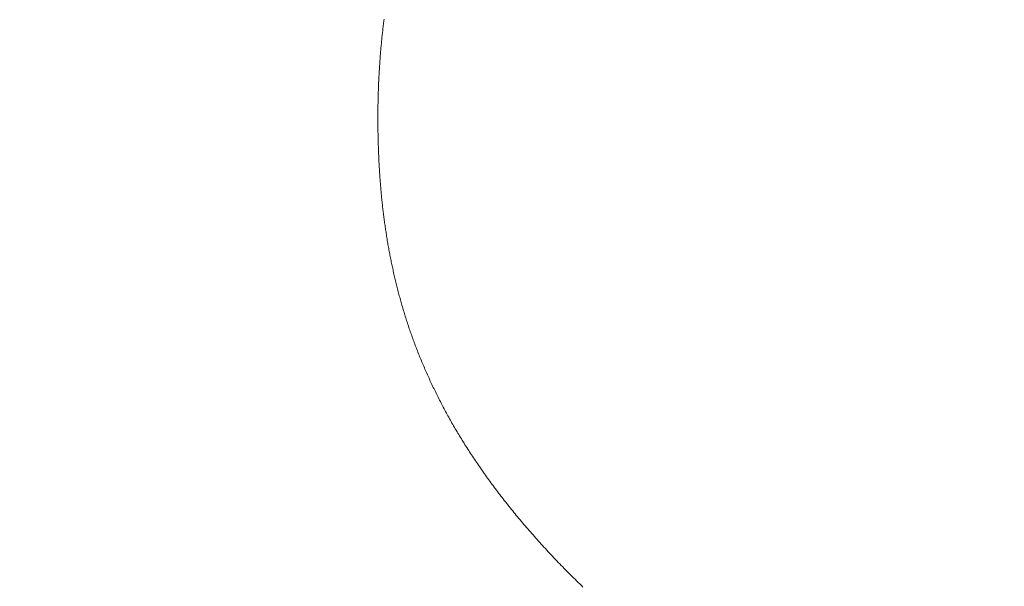
# Model space of a CAD drawing. Extents: x 0 to 54.1, y 8.2 to 82.9.
# Drawn here: x 7.1 to 7.1, y 19.6 to 19.6 of the extents above; entities that cross this region are included whole.
import ezdxf

# ---------------------------------------------------------------- set-up
doc = ezdxf.new("R2010")
doc.units = 0
doc.header["$MEASUREMENT"] = 0
doc.layers.get('0').update_dxf_attribs({"linetype": 'CONTINUOUS'})
doc.layers.add('Notes', color=4, linetype='CONTINUOUS', lineweight=25)
doc.layers.add('Object', color=7, linetype='CONTINUOUS', lineweight=30)
doc.styles.get("Standard").update_dxf_attribs({"font": 'ARIAL.TTF'})
doc.dimstyles.new('Nabco Dimension Arch Style - Autocad', dxfattribs={"dimscale": 2, "dimtxt": 0.375, "dimasz": 0.37, "dimexe": 0.06, "dimexo": 0.06, "dimgap": 0.06, "dimtad": 0, "dimdec": 5, "dimzin": 4, "dimdsep": 46, "dimlunit": 5, "dimtxsty": 'Standard', "dimcen": 0, "dimclrd": 256, "dimclre": 256, "dimclrt": 256, "dimadec": 1, "dimazin": 1, "dimtm": 1e-09, "dimtfac": 1, "dimtdec": 5, "dimtofl": 0, "dimtmove": 0, "dimatfit": 3, "dimfxl": 0, "dimfrac": 2, "dimtolj": 1, "dimtzin": 4, "dimlwd": -1, "dimlwe": -1, "dimarcsym": 0})

# ---------------------------------------------------------------- blocks, each defined once
blk = doc.blocks.new('GLSTOP')
at = {"lineweight": 0}
for p, q in [((-0.381325, 0.16057), (-0.38132, 0.16053)), ((-0.381325, 0.16057), (-0.38132, 0.16053)), ((-0.38132, 0.16053), (-0.381315, 0.16049)), ((-0.38132, 0.16053), (-0.381315, 0.16049)), ((-0.381315, 0.16049), (-0.38131, 0.16045)), ((-0.381315, 0.16049), (-0.38131, 0.16045)), ((-0.38131, 0.16045), (-0.381306, 0.160411)), ((-0.38131, 0.16045), (-0.381306, 0.160411)), ((-0.381306, 0.160411), (-0.381301, 0.160371)), ((-0.381306, 0.160411), (-0.381301, 0.160371)), ((-0.381301, 0.160371), (-0.381296, 0.160331)), ((-0.381301, 0.160371), (-0.381296, 0.160331)), ((-0.381296, 0.160331), (-0.381291, 0.160291)), ((-0.381296, 0.160331), (-0.381291, 0.160291)), ((-0.381291, 0.160291), (-0.381287, 0.160251)), ((-0.381291, 0.160291), (-0.381287, 0.160251)), ((-0.381287, 0.160251), (-0.381282, 0.160211)), ((-0.381287, 0.160251), (-0.381282, 0.160211)), ((-0.381282, 0.160211), (-0.381278, 0.160172)), ((-0.381282, 0.160211), (-0.381278, 0.160172)), ((-0.381278, 0.160172), (-0.381274, 0.160132)), ((-0.381278, 0.160172), (-0.381274, 0.160132)), ((-0.381274, 0.160132), (-0.381269, 0.160092)), ((-0.381274, 0.160132), (-0.381269, 0.160092)), ((-0.381269, 0.160092), (-0.381265, 0.160052)), ((-0.381269, 0.160092), (-0.381265, 0.160052)), ((-0.381265, 0.160052), (-0.381261, 0.160012)), ((-0.381265, 0.160052), (-0.381261, 0.160012)), ((-0.381261, 0.160012), (-0.381257, 0.159972)), ((-0.381261, 0.160012), (-0.381257, 0.159972)), ((-0.381257, 0.159972), (-0.381253, 0.159933)), ((-0.381257, 0.159972), (-0.381253, 0.159933)), ((-0.381253, 0.159933), (-0.381249, 0.159893)), ((-0.381253, 0.159933), (-0.381249, 0.159893)), ((-0.381249, 0.159893), (-0.381245, 0.159853)), ((-0.381249, 0.159893), (-0.381245, 0.159853)), ((-0.381245, 0.159853), (-0.381241, 0.159813)), ((-0.381245, 0.159853), (-0.381241, 0.159813)), ((-0.381241, 0.159813), (-0.381238, 0.159773)), ((-0.381241, 0.159813), (-0.381238, 0.159773)), ((-0.381238, 0.159773), (-0.381234, 0.159733)), ((-0.381238, 0.159773), (-0.381234, 0.159733)), ((-0.381234, 0.159733), (-0.38123, 0.159694)), ((-0.381234, 0.159733), (-0.38123, 0.159694)), ((-0.38123, 0.159694), (-0.381227, 0.159654)), ((-0.38123, 0.159694), (-0.381227, 0.159654)), ((-0.381227, 0.159654), (-0.381223, 0.159614)), ((-0.381227, 0.159654), (-0.381223, 0.159614)), ((-0.381223, 0.159614), (-0.38122, 0.159574)), ((-0.381223, 0.159614), (-0.38122, 0.159574)), ((-0.38122, 0.159574), (-0.381217, 0.159534)), ((-0.38122, 0.159574), (-0.381217, 0.159534)), ((-0.381217, 0.159534), (-0.381213, 0.159495)), ((-0.381217, 0.159534), (-0.381213, 0.159495)), ((-0.381213, 0.159495), (-0.38121, 0.159455)), ((-0.381213, 0.159495), (-0.38121, 0.159455)), ((-0.38121, 0.159455), (-0.381207, 0.159415)), ((-0.38121, 0.159455), (-0.381207, 0.159415)), ((-0.381207, 0.159415), (-0.381204, 0.159375)), ((-0.381207, 0.159415), (-0.381204, 0.159375)), ((-0.381204, 0.159375), (-0.381201, 0.159335)), ((-0.381204, 0.159375), (-0.381201, 0.159335)), ((-0.381201, 0.159335), (-0.381198, 0.159296)), ((-0.381201, 0.159335), (-0.381198, 0.159296)), ((-0.381198, 0.159296), (-0.381195, 0.159256)), ((-0.381198, 0.159296), (-0.381195, 0.159256)), ((-0.381195, 0.159256), (-0.381193, 0.159216)), ((-0.381195, 0.159256), (-0.381193, 0.159216)), ((-0.381193, 0.159216), (-0.38119, 0.159176)), ((-0.381193, 0.159216), (-0.38119, 0.159176)), ((-0.38119, 0.159176), (-0.381187, 0.159136)), ((-0.38119, 0.159176), (-0.381187, 0.159136)), ((-0.381187, 0.159136), (-0.381185, 0.159097)), ((-0.381187, 0.159136), (-0.381185, 0.159097)), ((-0.381185, 0.159097), (-0.381182, 0.159057)), ((-0.381185, 0.159097), (-0.381182, 0.159057)), ((-0.381182, 0.159057), (-0.38118, 0.159017)), ((-0.381182, 0.159057), (-0.38118, 0.159017)), ((-0.38118, 0.159017), (-0.381177, 0.158977)), ((-0.38118, 0.159017), (-0.381177, 0.158977)), ((-0.381177, 0.158977), (-0.381175, 0.158937)), ((-0.381177, 0.158977), (-0.381175, 0.158937)), ((-0.381175, 0.158937), (-0.381173, 0.158898)), ((-0.381175, 0.158937), (-0.381173, 0.158898)), ((-0.381173, 0.158898), (-0.38117, 0.158858)), ((-0.381173, 0.158898), (-0.38117, 0.158858)), ((-0.38117, 0.158858), (-0.381168, 0.158818)), ((-0.38117, 0.158858), (-0.381168, 0.158818)), ((-0.381168, 0.158818), (-0.381166, 0.158778)), ((-0.381168, 0.158818), (-0.381166, 0.158778)), ((-0.381166, 0.158778), (-0.381164, 0.158738)), ((-0.381166, 0.158778), (-0.381164, 0.158738)), ((-0.381164, 0.158738), (-0.381162, 0.158699)), ((-0.381164, 0.158738), (-0.381162, 0.158699)), ((-0.381162, 0.158699), (-0.38116, 0.158659)), ((-0.381162, 0.158699), (-0.38116, 0.158659)), ((-0.38116, 0.158659), (-0.381159, 0.158619)), ((-0.38116, 0.158659), (-0.381159, 0.158619)), ((-0.381159, 0.158619), (-0.381157, 0.158579)), ((-0.381159, 0.158619), (-0.381157, 0.158579)), ((-0.381157, 0.158579), (-0.381155, 0.158539)), ((-0.381157, 0.158579), (-0.381155, 0.158539)), ((-0.381155, 0.158539), (-0.381154, 0.158499)), ((-0.381155, 0.158539), (-0.381154, 0.158499)), ((-0.381154, 0.158499), (-0.381152, 0.15846)), ((-0.381154, 0.158499), (-0.381152, 0.15846)), ((-0.381152, 0.15846), (-0.381151, 0.15842)), ((-0.381152, 0.15846), (-0.381151, 0.15842)), ((-0.381151, 0.15842), (-0.381149, 0.15838)), ((-0.381151, 0.15842), (-0.381149, 0.15838)), ((-0.381149, 0.15838), (-0.381148, 0.15834)), ((-0.381149, 0.15838), (-0.381148, 0.15834)), ((-0.381148, 0.15834), (-0.381147, 0.1583)), ((-0.381148, 0.15834), (-0.381147, 0.1583)), ((-0.381147, 0.1583), (-0.381145, 0.15826)), ((-0.381147, 0.1583), (-0.381145, 0.15826)), ((-0.381145, 0.15826), (-0.381144, 0.158221)), ((-0.381145, 0.15826), (-0.381144, 0.158221)), ((-0.381144, 0.158221), (-0.381143, 0.158181)), ((-0.381144, 0.158221), (-0.381143, 0.158181)), ((-0.381143, 0.158181), (-0.381142, 0.158141)), ((-0.381143, 0.158181), (-0.381142, 0.158141)), ((-0.381142, 0.158141), (-0.381141, 0.158101)), ((-0.381142, 0.158141), (-0.381141, 0.158101)), ((-0.381141, 0.158101), (-0.38114, 0.158061)), ((-0.381141, 0.158101), (-0.38114, 0.158061)), ((-0.38114, 0.158061), (-0.381139, 0.158021)), ((-0.38114, 0.158061), (-0.381139, 0.158021)), ((-0.381139, 0.158021), (-0.381139, 0.157981)), ((-0.381139, 0.158021), (-0.381139, 0.157981)), ((-0.381139, 0.157981), (-0.381138, 0.157941)), ((-0.381139, 0.157981), (-0.381138, 0.157941)), ((-0.381138, 0.157941), (-0.381137, 0.157902)), ((-0.381138, 0.157941), (-0.381137, 0.157902)), ((-0.381137, 0.157902), (-0.381137, 0.157862)), ((-0.381137, 0.157902), (-0.381137, 0.157862)), ((-0.381137, 0.157862), (-0.381136, 0.157822)), ((-0.381137, 0.157862), (-0.381136, 0.157822)), ((-0.381136, 0.157822), (-0.381136, 0.157782)), ((-0.381136, 0.157822), (-0.381136, 0.157782)), ((-0.381136, 0.157782), (-0.381135, 0.157742)), ((-0.381136, 0.157782), (-0.381135, 0.157742)), ((-0.381135, 0.157742), (-0.381135, 0.157702)), ((-0.381135, 0.157742), (-0.381135, 0.157702)), ((-0.381135, 0.157702), (-0.381135, 0.157662)), ((-0.381135, 0.157702), (-0.381135, 0.157662)), ((-0.381135, 0.157662), (-0.381135, 0.157622)), ((-0.381135, 0.157662), (-0.381135, 0.157622)), ((-0.381135, 0.157622), (-0.381135, 0.157582)), ((-0.381135, 0.157622), (-0.381135, 0.157582)), ((-0.381135, 0.157582), (-0.381134, 0.157542)), ((-0.381135, 0.157582), (-0.381134, 0.157542)), ((-0.381134, 0.157462), (-0.381135, 0.157422)), ((-0.381134, 0.157462), (-0.381135, 0.157422)), ((-0.381135, 0.157422), (-0.381135, 0.157382)), ((-0.381135, 0.157422), (-0.381135, 0.157382)), ((-0.381134, 0.157542), (-0.381134, 0.157502)), ((-0.381134, 0.157542), (-0.381134, 0.157502)), ((-0.381134, 0.157502), (-0.381134, 0.157462)), ((-0.381134, 0.157502), (-0.381134, 0.157462)), ((-0.381137, 0.157143), (-0.381138, 0.157102)), ((-0.381137, 0.157143), (-0.381138, 0.157102)), ((-0.381136, 0.157223), (-0.381137, 0.157183)), ((-0.381136, 0.157223), (-0.381137, 0.157183)), ((-0.381137, 0.157183), (-0.381137, 0.157143)), ((-0.381137, 0.157183), (-0.381137, 0.157143)), ((-0.381135, 0.157303), (-0.381136, 0.157263)), ((-0.381135, 0.157303), (-0.381136, 0.157263)), ((-0.381136, 0.157263), (-0.381136, 0.157223)), ((-0.381136, 0.157263), (-0.381136, 0.157223)), ((-0.381135, 0.157382), (-0.381135, 0.157343)), ((-0.381135, 0.157382), (-0.381135, 0.157343)), ((-0.381135, 0.157343), (-0.381135, 0.157303)), ((-0.381135, 0.157343), (-0.381135, 0.157303)), ((-0.381144, 0.156822), (-0.381145, 0.156782)), ((-0.381144, 0.156822), (-0.381145, 0.156782)), ((-0.381143, 0.156862), (-0.381144, 0.156822)), ((-0.381143, 0.156862), (-0.381144, 0.156822)), ((-0.381142, 0.156902), (-0.381143, 0.156862)), ((-0.381142, 0.156902), (-0.381143, 0.156862)), ((-0.381141, 0.156942), (-0.381142, 0.156902)), ((-0.381141, 0.156942), (-0.381142, 0.156902)), ((-0.38114, 0.156982), (-0.381141, 0.156942)), ((-0.38114, 0.156982), (-0.381141, 0.156942)), ((-0.381139, 0.157022), (-0.38114, 0.156982)), ((-0.381139, 0.157022), (-0.38114, 0.156982)), ((-0.381138, 0.157102), (-0.381139, 0.157062)), ((-0.381138, 0.157102), (-0.381139, 0.157062)), ((-0.381139, 0.157062), (-0.381139, 0.157022)), ((-0.381139, 0.157062), (-0.381139, 0.157022)), ((-0.381153, 0.156541), (-0.381155, 0.156501)), ((-0.381153, 0.156541), (-0.381155, 0.156501)), ((-0.381152, 0.156581), (-0.381153, 0.156541)), ((-0.381152, 0.156581), (-0.381153, 0.156541)), ((-0.38115, 0.156622), (-0.381152, 0.156581)), ((-0.38115, 0.156622), (-0.381152, 0.156581)), ((-0.381149, 0.156662), (-0.38115, 0.156622)), ((-0.381149, 0.156662), (-0.38115, 0.156622)), ((-0.381147, 0.156702), (-0.381149, 0.156662)), ((-0.381147, 0.156702), (-0.381149, 0.156662)), ((-0.381146, 0.156742), (-0.381147, 0.156702)), ((-0.381146, 0.156742), (-0.381147, 0.156702)), ((-0.381145, 0.156782), (-0.381146, 0.156742)), ((-0.381145, 0.156782), (-0.381146, 0.156742)), ((-0.381167, 0.15622), (-0.381169, 0.156179)), ((-0.381167, 0.15622), (-0.381169, 0.156179)), ((-0.381165, 0.15626), (-0.381167, 0.15622)), ((-0.381165, 0.15626), (-0.381167, 0.15622)), ((-0.381163, 0.1563), (-0.381165, 0.15626)), ((-0.381163, 0.1563), (-0.381165, 0.15626)), ((-0.381161, 0.15634), (-0.381163, 0.1563)), ((-0.381161, 0.15634), (-0.381163, 0.1563)), ((-0.38116, 0.156381), (-0.381161, 0.15634)), ((-0.38116, 0.156381), (-0.381161, 0.15634)), ((-0.381158, 0.156421), (-0.38116, 0.156381)), ((-0.381158, 0.156421), (-0.38116, 0.156381)), ((-0.381156, 0.156461), (-0.381158, 0.156421)), ((-0.381156, 0.156461), (-0.381158, 0.156421)), ((-0.381155, 0.156501), (-0.381156, 0.156461)), ((-0.381155, 0.156501), (-0.381156, 0.156461)), ((-0.381185, 0.155897), (-0.381188, 0.155857)), ((-0.381185, 0.155897), (-0.381188, 0.155857)), ((-0.381183, 0.155938), (-0.381185, 0.155897)), ((-0.381183, 0.155938), (-0.381185, 0.155897)), ((-0.38118, 0.155978), (-0.381183, 0.155938)), ((-0.38118, 0.155978), (-0.381183, 0.155938)), ((-0.381178, 0.156018), (-0.38118, 0.155978)), ((-0.381178, 0.156018), (-0.38118, 0.155978)), ((-0.381176, 0.156059), (-0.381178, 0.156018)), ((-0.381176, 0.156059), (-0.381178, 0.156018)), ((-0.381173, 0.156099), (-0.381176, 0.156059)), ((-0.381173, 0.156099), (-0.381176, 0.156059)), ((-0.381171, 0.156139), (-0.381173, 0.156099)), ((-0.381171, 0.156139), (-0.381173, 0.156099)), ((-0.381169, 0.156179), (-0.381171, 0.156139)), ((-0.381169, 0.156179), (-0.381171, 0.156139)), ((-0.381205, 0.155615), (-0.381208, 0.155574)), ((-0.381205, 0.155615), (-0.381208, 0.155574)), ((-0.381202, 0.155655), (-0.381205, 0.155615)), ((-0.381202, 0.155655), (-0.381205, 0.155615)), ((-0.381199, 0.155695), (-0.381202, 0.155655)), ((-0.381199, 0.155695), (-0.381202, 0.155655)), ((-0.381196, 0.155736), (-0.381199, 0.155695)), ((-0.381196, 0.155736), (-0.381199, 0.155695)), ((-0.381193, 0.155776), (-0.381196, 0.155736)), ((-0.381193, 0.155776), (-0.381196, 0.155736)), ((-0.381191, 0.155817), (-0.381193, 0.155776)), ((-0.381191, 0.155817), (-0.381193, 0.155776)), ((-0.381188, 0.155857), (-0.381191, 0.155817)), ((-0.381188, 0.155857), (-0.381191, 0.155817)), ((-0.381228, 0.155331), (-0.381232, 0.155291)), ((-0.381228, 0.155331), (-0.381232, 0.155291)), ((-0.381225, 0.155372), (-0.381228, 0.155331)), ((-0.381225, 0.155372), (-0.381228, 0.155331)), ((-0.381221, 0.155412), (-0.381225, 0.155372)), ((-0.381221, 0.155412), (-0.381225, 0.155372)), ((-0.381218, 0.155453), (-0.381221, 0.155412)), ((-0.381218, 0.155453), (-0.381221, 0.155412)), ((-0.381214, 0.155493), (-0.381218, 0.155453)), ((-0.381214, 0.155493), (-0.381218, 0.155453)), ((-0.381211, 0.155534), (-0.381214, 0.155493)), ((-0.381211, 0.155534), (-0.381214, 0.155493)), ((-0.381208, 0.155574), (-0.381211, 0.155534)), ((-0.381208, 0.155574), (-0.381211, 0.155534)), ((-0.381259, 0.155007), (-0.381263, 0.154966)), ((-0.381259, 0.155007), (-0.381263, 0.154966)), ((-0.381255, 0.155047), (-0.381259, 0.155007)), ((-0.381255, 0.155047), (-0.381259, 0.155007)), ((-0.381251, 0.155088), (-0.381255, 0.155047)), ((-0.381251, 0.155088), (-0.381255, 0.155047)), ((-0.381247, 0.155129), (-0.381251, 0.155088)), ((-0.381247, 0.155129), (-0.381251, 0.155088)), ((-0.381243, 0.155169), (-0.381247, 0.155129)), ((-0.381243, 0.155169), (-0.381247, 0.155129)), ((-0.381239, 0.15521), (-0.381243, 0.155169)), ((-0.381239, 0.15521), (-0.381243, 0.155169)), ((-0.381235, 0.15525), (-0.381239, 0.15521)), ((-0.381235, 0.15525), (-0.381239, 0.15521)), ((-0.381232, 0.155291), (-0.381235, 0.15525)), ((-0.381232, 0.155291), (-0.381235, 0.15525)), ((-0.381291, 0.154722), (-0.381295, 0.154681)), ((-0.381291, 0.154722), (-0.381295, 0.154681)), ((-0.381286, 0.154763), (-0.381291, 0.154722)), ((-0.381286, 0.154763), (-0.381291, 0.154722)), ((-0.381281, 0.154804), (-0.381286, 0.154763)), ((-0.381281, 0.154804), (-0.381286, 0.154763)), ((-0.381277, 0.154844), (-0.381281, 0.154804)), ((-0.381277, 0.154844), (-0.381281, 0.154804)), ((-0.381272, 0.154885), (-0.381277, 0.154844)), ((-0.381272, 0.154885), (-0.381277, 0.154844)), ((-0.381268, 0.154926), (-0.381272, 0.154885)), ((-0.381268, 0.154926), (-0.381272, 0.154885)), ((-0.381263, 0.154966), (-0.381268, 0.154926)), ((-0.381263, 0.154966), (-0.381268, 0.154926)), ((-0.381332, 0.154396), (-0.381337, 0.154355)), ((-0.381332, 0.154396), (-0.381337, 0.154355)), ((-0.381326, 0.154437), (-0.381332, 0.154396)), ((-0.381326, 0.154437), (-0.381332, 0.154396)), ((-0.381321, 0.154478), (-0.381326, 0.154437)), ((-0.381321, 0.154478), (-0.381326, 0.154437)), ((-0.381316, 0.154518), (-0.381321, 0.154478)), ((-0.381316, 0.154518), (-0.381321, 0.154478)), ((-0.38131, 0.154559), (-0.381316, 0.154518)), ((-0.38131, 0.154559), (-0.381316, 0.154518)), ((-0.381305, 0.1546), (-0.38131, 0.154559)), ((-0.381305, 0.1546), (-0.38131, 0.154559)), ((-0.3813, 0.154641), (-0.381305, 0.1546)), ((-0.3813, 0.154641), (-0.381305, 0.1546)), ((-0.381295, 0.154681), (-0.3813, 0.154641)), ((-0.381295, 0.154681), (-0.3813, 0.154641)), ((-0.381372, 0.15411), (-0.381378, 0.154069)), ((-0.381372, 0.15411), (-0.381378, 0.154069)), ((-0.381366, 0.154151), (-0.381372, 0.15411)), ((-0.381366, 0.154151), (-0.381372, 0.15411)), ((-0.38136, 0.154191), (-0.381366, 0.154151)), ((-0.38136, 0.154191), (-0.381366, 0.154151)), ((-0.381354, 0.154232), (-0.38136, 0.154191)), ((-0.381354, 0.154232), (-0.38136, 0.154191)), ((-0.381348, 0.154273), (-0.381354, 0.154232)), ((-0.381348, 0.154273), (-0.381354, 0.154232)), ((-0.381343, 0.154314), (-0.381348, 0.154273)), ((-0.381343, 0.154314), (-0.381348, 0.154273)), ((-0.381337, 0.154355), (-0.381343, 0.154314)), ((-0.381337, 0.154355), (-0.381343, 0.154314)), ((-0.381417, 0.153823), (-0.381424, 0.153781)), ((-0.381417, 0.153823), (-0.381424, 0.153781)), ((-0.38141, 0.153864), (-0.381417, 0.153823)), ((-0.38141, 0.153864), (-0.381417, 0.153823)), ((-0.381404, 0.153905), (-0.38141, 0.153864)), ((-0.381404, 0.153905), (-0.38141, 0.153864)), ((-0.381397, 0.153946), (-0.381404, 0.153905)), ((-0.381397, 0.153946), (-0.381404, 0.153905)), ((-0.381391, 0.153987), (-0.381397, 0.153946)), ((-0.381391, 0.153987), (-0.381397, 0.153946)), ((-0.381385, 0.154028), (-0.381391, 0.153987)), ((-0.381385, 0.154028), (-0.381391, 0.153987)), ((-0.381378, 0.154069), (-0.381385, 0.154028)), ((-0.381378, 0.154069), (-0.381385, 0.154028)), ((-0.381474, 0.153493), (-0.381482, 0.153452)), ((-0.381474, 0.153493), (-0.381482, 0.153452)), ((-0.381467, 0.153535), (-0.381474, 0.153493)), ((-0.381467, 0.153535), (-0.381474, 0.153493)), ((-0.381459, 0.153576), (-0.381467, 0.153535)), ((-0.381459, 0.153576), (-0.381467, 0.153535)), ((-0.381452, 0.153617), (-0.381459, 0.153576)), ((-0.381452, 0.153617), (-0.381459, 0.153576)), ((-0.381445, 0.153658), (-0.381452, 0.153617)), ((-0.381445, 0.153658), (-0.381452, 0.153617)), ((-0.381438, 0.153699), (-0.381445, 0.153658)), ((-0.381438, 0.153699), (-0.381445, 0.153658)), ((-0.381431, 0.15374), (-0.381438, 0.153699)), ((-0.381431, 0.15374), (-0.381438, 0.153699)), ((-0.381424, 0.153781), (-0.381431, 0.15374)), ((-0.381424, 0.153781), (-0.381431, 0.15374)), ((-0.38153, 0.153204), (-0.381538, 0.153163)), ((-0.38153, 0.153204), (-0.381538, 0.153163)), ((-0.381521, 0.153246), (-0.38153, 0.153204)), ((-0.381521, 0.153246), (-0.38153, 0.153204)), ((-0.381513, 0.153287), (-0.381521, 0.153246)), ((-0.381513, 0.153287), (-0.381521, 0.153246)), ((-0.381505, 0.153328), (-0.381513, 0.153287)), ((-0.381505, 0.153328), (-0.381513, 0.153287)), ((-0.381497, 0.15337), (-0.381505, 0.153328)), ((-0.381497, 0.15337), (-0.381505, 0.153328)), ((-0.38149, 0.153411), (-0.381497, 0.15337)), ((-0.38149, 0.153411), (-0.381497, 0.15337)), ((-0.381482, 0.153452), (-0.38149, 0.153411)), ((-0.381482, 0.153452), (-0.38149, 0.153411)), ((-0.38159, 0.152915), (-0.381599, 0.152873)), ((-0.38159, 0.152915), (-0.381599, 0.152873)), ((-0.381581, 0.152956), (-0.38159, 0.152915)), ((-0.381581, 0.152956), (-0.38159, 0.152915)), ((-0.381572, 0.152998), (-0.381581, 0.152956)), ((-0.381572, 0.152998), (-0.381581, 0.152956)), ((-0.381564, 0.153039), (-0.381572, 0.152998)), ((-0.381564, 0.153039), (-0.381572, 0.152998)), ((-0.381555, 0.15308), (-0.381564, 0.153039)), ((-0.381555, 0.15308), (-0.381564, 0.153039)), ((-0.381546, 0.153122), (-0.381555, 0.15308)), ((-0.381546, 0.153122), (-0.381555, 0.15308)), ((-0.381538, 0.153163), (-0.381546, 0.153122)), ((-0.381538, 0.153163), (-0.381546, 0.153122)), ((-0.381666, 0.152582), (-0.381675, 0.152541)), ((-0.381666, 0.152582), (-0.381675, 0.152541)), ((-0.381656, 0.152624), (-0.381666, 0.152582)), ((-0.381656, 0.152624), (-0.381666, 0.152582)), ((-0.381646, 0.152665), (-0.381656, 0.152624)), ((-0.381646, 0.152665), (-0.381656, 0.152624)), ((-0.381636, 0.152707), (-0.381646, 0.152665)), ((-0.381636, 0.152707), (-0.381646, 0.152665)), ((-0.381627, 0.152749), (-0.381636, 0.152707)), ((-0.381627, 0.152749), (-0.381636, 0.152707)), ((-0.381618, 0.15279), (-0.381627, 0.152749)), ((-0.381618, 0.15279), (-0.381627, 0.152749)), ((-0.381608, 0.152832), (-0.381618, 0.15279)), ((-0.381608, 0.152832), (-0.381618, 0.15279)), ((-0.381599, 0.152873), (-0.381608, 0.152832)), ((-0.381599, 0.152873), (-0.381608, 0.152832)), ((-0.381738, 0.15229), (-0.381748, 0.152249)), ((-0.381738, 0.15229), (-0.381748, 0.152249)), ((-0.381727, 0.152332), (-0.381738, 0.15229)), ((-0.381727, 0.152332), (-0.381738, 0.15229)), ((-0.381716, 0.152374), (-0.381727, 0.152332)), ((-0.381716, 0.152374), (-0.381727, 0.152332)), ((-0.381706, 0.152416), (-0.381716, 0.152374)), ((-0.381706, 0.152416), (-0.381716, 0.152374)), ((-0.381696, 0.152457), (-0.381706, 0.152416)), ((-0.381696, 0.152457), (-0.381706, 0.152416)), ((-0.381686, 0.152499), (-0.381696, 0.152457)), ((-0.381686, 0.152499), (-0.381696, 0.152457)), ((-0.381675, 0.152541), (-0.381686, 0.152499)), ((-0.381675, 0.152541), (-0.381686, 0.152499)), ((-0.381815, 0.151998), (-0.381827, 0.151956)), ((-0.381815, 0.151998), (-0.381827, 0.151956)), ((-0.381804, 0.152039), (-0.381815, 0.151998)), ((-0.381804, 0.152039), (-0.381815, 0.151998)), ((-0.381793, 0.152081), (-0.381804, 0.152039)), ((-0.381793, 0.152081), (-0.381804, 0.152039)), ((-0.381781, 0.152123), (-0.381793, 0.152081)), ((-0.381781, 0.152123), (-0.381793, 0.152081)), ((-0.38177, 0.152165), (-0.381781, 0.152123)), ((-0.38177, 0.152165), (-0.381781, 0.152123)), ((-0.381759, 0.152207), (-0.38177, 0.152165)), ((-0.381759, 0.152207), (-0.38177, 0.152165)), ((-0.381748, 0.152249), (-0.381759, 0.152207)), ((-0.381748, 0.152249), (-0.381759, 0.152207)), ((-0.381899, 0.151704), (-0.381912, 0.151662)), ((-0.381899, 0.151704), (-0.381912, 0.151662)), ((-0.381887, 0.151746), (-0.381899, 0.151704)), ((-0.381887, 0.151746), (-0.381899, 0.151704)), ((-0.381875, 0.151788), (-0.381887, 0.151746)), ((-0.381875, 0.151788), (-0.381887, 0.151746)), ((-0.381863, 0.15183), (-0.381875, 0.151788)), ((-0.381863, 0.15183), (-0.381875, 0.151788)), ((-0.381851, 0.151872), (-0.381863, 0.15183)), ((-0.381851, 0.151872), (-0.381863, 0.15183)), ((-0.381839, 0.151914), (-0.381851, 0.151872)), ((-0.381839, 0.151914), (-0.381851, 0.151872)), ((-0.381827, 0.151956), (-0.381839, 0.151914)), ((-0.381827, 0.151956), (-0.381839, 0.151914)), ((-0.382003, 0.151367), (-0.382016, 0.151324)), ((-0.382003, 0.151367), (-0.382016, 0.151324)), ((-0.381989, 0.151409), (-0.382003, 0.151367)), ((-0.381989, 0.151409), (-0.382003, 0.151367)), ((-0.381976, 0.151451), (-0.381989, 0.151409)), ((-0.381976, 0.151451), (-0.381989, 0.151409)), ((-0.381963, 0.151493), (-0.381976, 0.151451)), ((-0.381963, 0.151493), (-0.381976, 0.151451)), ((-0.38195, 0.151535), (-0.381963, 0.151493)), ((-0.38195, 0.151535), (-0.381963, 0.151493)), ((-0.381937, 0.151577), (-0.38195, 0.151535)), ((-0.381937, 0.151577), (-0.38195, 0.151535)), ((-0.381924, 0.15162), (-0.381937, 0.151577)), ((-0.381924, 0.15162), (-0.381937, 0.151577)), ((-0.381912, 0.151662), (-0.381924, 0.15162)), ((-0.381912, 0.151662), (-0.381924, 0.15162)), ((-0.3821, 0.151071), (-0.382115, 0.151028)), ((-0.3821, 0.151071), (-0.382115, 0.151028)), ((-0.382086, 0.151113), (-0.3821, 0.151071)), ((-0.382086, 0.151113), (-0.3821, 0.151071)), ((-0.382072, 0.151155), (-0.382086, 0.151113)), ((-0.382072, 0.151155), (-0.382086, 0.151113)), ((-0.382058, 0.151198), (-0.382072, 0.151155)), ((-0.382058, 0.151198), (-0.382072, 0.151155)), ((-0.382044, 0.15124), (-0.382058, 0.151198)), ((-0.382044, 0.15124), (-0.382058, 0.151198)), ((-0.38203, 0.151282), (-0.382044, 0.15124)), ((-0.38203, 0.151282), (-0.382044, 0.15124)), ((-0.382016, 0.151324), (-0.38203, 0.151282)), ((-0.382016, 0.151324), (-0.38203, 0.151282)), ((-0.382205, 0.150773), (-0.38222, 0.150731)), ((-0.382205, 0.150773), (-0.38222, 0.150731)), ((-0.382189, 0.150816), (-0.382205, 0.150773)), ((-0.382189, 0.150816), (-0.382205, 0.150773)), ((-0.382174, 0.150858), (-0.382189, 0.150816)), ((-0.382174, 0.150858), (-0.382189, 0.150816)), ((-0.382159, 0.150901), (-0.382174, 0.150858)), ((-0.382159, 0.150901), (-0.382174, 0.150858)), ((-0.382144, 0.150943), (-0.382159, 0.150901)), ((-0.382144, 0.150943), (-0.382159, 0.150901)), ((-0.38213, 0.150986), (-0.382144, 0.150943)), ((-0.38213, 0.150986), (-0.382144, 0.150943)), ((-0.382115, 0.151028), (-0.38213, 0.150986)), ((-0.382115, 0.151028), (-0.38213, 0.150986)), ((-0.382316, 0.150475), (-0.382333, 0.150432)), ((-0.382316, 0.150475), (-0.382333, 0.150432)), ((-0.3823, 0.150518), (-0.382316, 0.150475)), ((-0.3823, 0.150518), (-0.382316, 0.150475)), ((-0.382284, 0.15056), (-0.3823, 0.150518)), ((-0.382284, 0.15056), (-0.3823, 0.150518)), ((-0.382268, 0.150603), (-0.382284, 0.15056)), ((-0.382268, 0.150603), (-0.382284, 0.15056)), ((-0.382252, 0.150646), (-0.382268, 0.150603)), ((-0.382252, 0.150646), (-0.382268, 0.150603)), ((-0.382236, 0.150688), (-0.382252, 0.150646)), ((-0.382236, 0.150688), (-0.382252, 0.150646)), ((-0.38222, 0.150731), (-0.382236, 0.150688)), ((-0.38222, 0.150731), (-0.382236, 0.150688)), ((-0.382435, 0.150176), (-0.382452, 0.150133)), ((-0.382435, 0.150176), (-0.382452, 0.150133)), ((-0.382417, 0.150218), (-0.382435, 0.150176)), ((-0.382417, 0.150218), (-0.382435, 0.150176)), ((-0.3824, 0.150261), (-0.382417, 0.150218)), ((-0.3824, 0.150261), (-0.382417, 0.150218)), ((-0.382383, 0.150304), (-0.3824, 0.150261)), ((-0.382383, 0.150304), (-0.3824, 0.150261)), ((-0.382366, 0.150347), (-0.382383, 0.150304)), ((-0.382366, 0.150347), (-0.382383, 0.150304)), ((-0.382349, 0.15039), (-0.382366, 0.150347)), ((-0.382349, 0.15039), (-0.382366, 0.150347)), ((-0.382333, 0.150432), (-0.382349, 0.15039)), ((-0.382333, 0.150432), (-0.382349, 0.15039)), ((-0.382561, 0.149875), (-0.382579, 0.149832)), ((-0.382561, 0.149875), (-0.382579, 0.149832)), ((-0.382542, 0.149918), (-0.382561, 0.149875)), ((-0.382542, 0.149918), (-0.382561, 0.149875)), ((-0.382524, 0.149961), (-0.382542, 0.149918)), ((-0.382524, 0.149961), (-0.382542, 0.149918)), ((-0.382506, 0.150004), (-0.382524, 0.149961)), ((-0.382506, 0.150004), (-0.382524, 0.149961)), ((-0.382488, 0.150047), (-0.382506, 0.150004)), ((-0.382488, 0.150047), (-0.382506, 0.150004)), ((-0.38247, 0.15009), (-0.382488, 0.150047)), ((-0.38247, 0.15009), (-0.382488, 0.150047)), ((-0.382452, 0.150133), (-0.38247, 0.15009)), ((-0.382452, 0.150133), (-0.38247, 0.15009)), ((-0.382694, 0.149573), (-0.382714, 0.14953)), ((-0.382694, 0.149573), (-0.382714, 0.14953)), ((-0.382675, 0.149616), (-0.382694, 0.149573)), ((-0.382675, 0.149616), (-0.382694, 0.149573)), ((-0.382655, 0.149659), (-0.382675, 0.149616)), ((-0.382655, 0.149659), (-0.382675, 0.149616)), ((-0.382636, 0.149703), (-0.382655, 0.149659)), ((-0.382636, 0.149703), (-0.382655, 0.149659)), ((-0.382617, 0.149746), (-0.382636, 0.149703)), ((-0.382617, 0.149746), (-0.382636, 0.149703)), ((-0.382598, 0.149789), (-0.382617, 0.149746)), ((-0.382598, 0.149789), (-0.382617, 0.149746)), ((-0.382579, 0.149832), (-0.382598, 0.149789)), ((-0.382579, 0.149832), (-0.382598, 0.149789)), ((-0.382836, 0.14927), (-0.382857, 0.149227)), ((-0.382836, 0.14927), (-0.382857, 0.149227)), ((-0.382815, 0.149313), (-0.382836, 0.14927)), ((-0.382815, 0.149313), (-0.382836, 0.14927)), ((-0.382795, 0.149357), (-0.382815, 0.149313)), ((-0.382795, 0.149357), (-0.382815, 0.149313)), ((-0.382774, 0.1494), (-0.382795, 0.149357)), ((-0.382774, 0.1494), (-0.382795, 0.149357)), ((-0.382754, 0.149443), (-0.382774, 0.1494)), ((-0.382754, 0.149443), (-0.382774, 0.1494)), ((-0.382734, 0.149487), (-0.382754, 0.149443)), ((-0.382734, 0.149487), (-0.382754, 0.149443)), ((-0.382714, 0.14953), (-0.382734, 0.149487)), ((-0.382714, 0.14953), (-0.382734, 0.149487)), ((-0.382985, 0.148966), (-0.383007, 0.148922)), ((-0.382985, 0.148966), (-0.383007, 0.148922)), ((-0.382964, 0.149009), (-0.382985, 0.148966)), ((-0.382964, 0.149009), (-0.382985, 0.148966)), ((-0.382942, 0.149053), (-0.382964, 0.149009)), ((-0.382942, 0.149053), (-0.382964, 0.149009)), ((-0.38292, 0.149096), (-0.382942, 0.149053)), ((-0.38292, 0.149096), (-0.382942, 0.149053)), ((-0.382899, 0.14914), (-0.38292, 0.149096)), ((-0.382899, 0.14914), (-0.38292, 0.149096)), ((-0.382878, 0.149183), (-0.382899, 0.14914)), ((-0.382878, 0.149183), (-0.382899, 0.14914)), ((-0.382857, 0.149227), (-0.382878, 0.149183)), ((-0.382857, 0.149227), (-0.382878, 0.149183)), ((-0.383143, 0.14866), (-0.383167, 0.148616)), ((-0.383143, 0.14866), (-0.383167, 0.148616)), ((-0.38312, 0.148704), (-0.383143, 0.14866)), ((-0.38312, 0.148704), (-0.383143, 0.14866)), ((-0.383097, 0.148748), (-0.38312, 0.148704)), ((-0.383097, 0.148748), (-0.38312, 0.148704)), ((-0.383075, 0.148791), (-0.383097, 0.148748)), ((-0.383075, 0.148791), (-0.383097, 0.148748)), ((-0.383052, 0.148835), (-0.383075, 0.148791)), ((-0.383052, 0.148835), (-0.383075, 0.148791)), ((-0.38303, 0.148878), (-0.383052, 0.148835)), ((-0.38303, 0.148878), (-0.383052, 0.148835)), ((-0.383007, 0.148922), (-0.38303, 0.148878)), ((-0.383007, 0.148922), (-0.38303, 0.148878)), ((-0.38331, 0.148353), (-0.383335, 0.148309)), ((-0.38331, 0.148353), (-0.383335, 0.148309)), ((-0.383286, 0.148397), (-0.38331, 0.148353)), ((-0.383286, 0.148397), (-0.38331, 0.148353)), ((-0.383262, 0.148441), (-0.383286, 0.148397)), ((-0.383262, 0.148441), (-0.383286, 0.148397)), ((-0.383238, 0.148485), (-0.383262, 0.148441)), ((-0.383238, 0.148485), (-0.383262, 0.148441)), ((-0.383214, 0.148529), (-0.383238, 0.148485)), ((-0.383214, 0.148529), (-0.383238, 0.148485)), ((-0.38319, 0.148573), (-0.383214, 0.148529)), ((-0.38319, 0.148573), (-0.383214, 0.148529)), ((-0.383167, 0.148616), (-0.38319, 0.148573)), ((-0.383167, 0.148616), (-0.38319, 0.148573)), ((-0.383485, 0.148045), (-0.383511, 0.148001)), ((-0.383485, 0.148045), (-0.383511, 0.148001)), ((-0.38346, 0.148089), (-0.383485, 0.148045)), ((-0.38346, 0.148089), (-0.383485, 0.148045)), ((-0.383434, 0.148133), (-0.38346, 0.148089)), ((-0.383434, 0.148133), (-0.38346, 0.148089)), ((-0.383409, 0.148177), (-0.383434, 0.148133)), ((-0.383409, 0.148177), (-0.383434, 0.148133)), ((-0.383384, 0.148221), (-0.383409, 0.148177)), ((-0.383384, 0.148221), (-0.383409, 0.148177)), ((-0.383359, 0.148265), (-0.383384, 0.148221)), ((-0.383359, 0.148265), (-0.383384, 0.148221)), ((-0.383335, 0.148309), (-0.383359, 0.148265)), ((-0.383335, 0.148309), (-0.383359, 0.148265)), ((-0.383643, 0.14778), (-0.38367, 0.147735)), ((-0.383643, 0.14778), (-0.38367, 0.147735)), ((-0.383616, 0.147824), (-0.383643, 0.14778)), ((-0.383616, 0.147824), (-0.383643, 0.14778)), ((-0.38359, 0.147868), (-0.383616, 0.147824)), ((-0.38359, 0.147868), (-0.383616, 0.147824)), ((-0.383563, 0.147912), (-0.38359, 0.147868)), ((-0.383563, 0.147912), (-0.38359, 0.147868)), ((-0.383537, 0.147957), (-0.383563, 0.147912)), ((-0.383537, 0.147957), (-0.383563, 0.147912)), ((-0.383511, 0.148001), (-0.383537, 0.147957)), ((-0.383511, 0.148001), (-0.383537, 0.147957)), ((-0.383835, 0.147469), (-0.383864, 0.147424)), ((-0.383835, 0.147469), (-0.383864, 0.147424)), ((-0.383807, 0.147513), (-0.383835, 0.147469)), ((-0.383807, 0.147513), (-0.383835, 0.147469)), ((-0.383779, 0.147558), (-0.383807, 0.147513)), ((-0.383779, 0.147558), (-0.383807, 0.147513)), ((-0.383752, 0.147602), (-0.383779, 0.147558)), ((-0.383752, 0.147602), (-0.383779, 0.147558)), ((-0.383724, 0.147647), (-0.383752, 0.147602)), ((-0.383724, 0.147647), (-0.383752, 0.147602)), ((-0.383697, 0.147691), (-0.383724, 0.147647)), ((-0.383697, 0.147691), (-0.383724, 0.147647)), ((-0.38367, 0.147735), (-0.383697, 0.147691)), ((-0.38367, 0.147735), (-0.383697, 0.147691)), ((-0.384037, 0.147156), (-0.384067, 0.147112)), ((-0.384037, 0.147156), (-0.384067, 0.147112)), ((-0.384008, 0.147201), (-0.384037, 0.147156)), ((-0.384008, 0.147201), (-0.384037, 0.147156)), ((-0.383979, 0.147246), (-0.384008, 0.147201)), ((-0.383979, 0.147246), (-0.384008, 0.147201)), ((-0.383949, 0.14729), (-0.383979, 0.147246)), ((-0.383949, 0.14729), (-0.383979, 0.147246)), ((-0.383921, 0.147335), (-0.383949, 0.14729)), ((-0.383921, 0.147335), (-0.383949, 0.14729)), ((-0.383892, 0.14738), (-0.383921, 0.147335)), ((-0.383892, 0.14738), (-0.383921, 0.147335)), ((-0.383864, 0.147424), (-0.383892, 0.14738)), ((-0.383864, 0.147424), (-0.383892, 0.14738)), ((-0.384249, 0.146843), (-0.38428, 0.146798)), ((-0.384249, 0.146843), (-0.38428, 0.146798)), ((-0.384218, 0.146888), (-0.384249, 0.146843)), ((-0.384218, 0.146888), (-0.384249, 0.146843)), ((-0.384187, 0.146933), (-0.384218, 0.146888)), ((-0.384187, 0.146933), (-0.384218, 0.146888)), ((-0.384157, 0.146977), (-0.384187, 0.146933)), ((-0.384157, 0.146977), (-0.384187, 0.146933)), ((-0.384127, 0.147022), (-0.384157, 0.146977)), ((-0.384127, 0.147022), (-0.384157, 0.146977)), ((-0.384097, 0.147067), (-0.384127, 0.147022)), ((-0.384097, 0.147067), (-0.384127, 0.147022)), ((-0.384067, 0.147112), (-0.384097, 0.147067)), ((-0.384067, 0.147112), (-0.384097, 0.147067)), ((-0.384438, 0.146573), (-0.38447, 0.146528)), ((-0.384438, 0.146573), (-0.38447, 0.146528)), ((-0.384406, 0.146618), (-0.384438, 0.146573)), ((-0.384406, 0.146618), (-0.384438, 0.146573)), ((-0.384374, 0.146663), (-0.384406, 0.146618)), ((-0.384374, 0.146663), (-0.384406, 0.146618)), ((-0.384342, 0.146708), (-0.384374, 0.146663)), ((-0.384342, 0.146708), (-0.384374, 0.146663)), ((-0.384311, 0.146753), (-0.384342, 0.146708)), ((-0.384311, 0.146753), (-0.384342, 0.146708)), ((-0.38428, 0.146798), (-0.384311, 0.146753)), ((-0.38428, 0.146798), (-0.384311, 0.146753)), ((-0.384668, 0.146256), (-0.384702, 0.146211)), ((-0.384668, 0.146256), (-0.384702, 0.146211)), ((-0.384635, 0.146301), (-0.384668, 0.146256)), ((-0.384635, 0.146301), (-0.384668, 0.146256)), ((-0.384601, 0.146347), (-0.384635, 0.146301)), ((-0.384601, 0.146347), (-0.384635, 0.146301)), ((-0.384568, 0.146392), (-0.384601, 0.146347)), ((-0.384568, 0.146392), (-0.384601, 0.146347)), ((-0.384535, 0.146437), (-0.384568, 0.146392)), ((-0.384535, 0.146437), (-0.384568, 0.146392)), ((-0.384503, 0.146482), (-0.384535, 0.146437)), ((-0.384503, 0.146482), (-0.384535, 0.146437)), ((-0.38447, 0.146528), (-0.384503, 0.146482)), ((-0.38447, 0.146528), (-0.384503, 0.146482)), ((-0.384909, 0.145938), (-0.384944, 0.145893)), ((-0.384909, 0.145938), (-0.384944, 0.145893)), ((-0.384874, 0.145984), (-0.384909, 0.145938)), ((-0.384874, 0.145984), (-0.384909, 0.145938)), ((-0.384839, 0.146029), (-0.384874, 0.145984)), ((-0.384839, 0.146029), (-0.384874, 0.145984)), ((-0.384804, 0.146075), (-0.384839, 0.146029)), ((-0.384804, 0.146075), (-0.384839, 0.146029)), ((-0.38477, 0.14612), (-0.384804, 0.146075)), ((-0.38477, 0.14612), (-0.384804, 0.146075)), ((-0.384736, 0.146165), (-0.38477, 0.14612)), ((-0.384736, 0.146165), (-0.38477, 0.14612)), ((-0.384702, 0.146211), (-0.384736, 0.146165)), ((-0.384702, 0.146211), (-0.384736, 0.146165)), ((-0.385123, 0.145664), (-0.38516, 0.145619)), ((-0.385123, 0.145664), (-0.38516, 0.145619)), ((-0.385087, 0.14571), (-0.385123, 0.145664)), ((-0.385087, 0.14571), (-0.385123, 0.145664)), ((-0.385051, 0.145756), (-0.385087, 0.14571)), ((-0.385051, 0.145756), (-0.385087, 0.14571)), ((-0.385015, 0.145801), (-0.385051, 0.145756)), ((-0.385015, 0.145801), (-0.385051, 0.145756)), ((-0.384979, 0.145847), (-0.385015, 0.145801)), ((-0.384979, 0.145847), (-0.385015, 0.145801)), ((-0.384944, 0.145893), (-0.384979, 0.145847)), ((-0.384944, 0.145893), (-0.384979, 0.145847)), ((-0.385383, 0.145343), (-0.385422, 0.145297)), ((-0.385383, 0.145343), (-0.385422, 0.145297)), ((-0.385346, 0.145389), (-0.385383, 0.145343)), ((-0.385346, 0.145389), (-0.385383, 0.145343)), ((-0.385308, 0.145435), (-0.385346, 0.145389)), ((-0.385308, 0.145435), (-0.385346, 0.145389)), ((-0.385271, 0.145481), (-0.385308, 0.145435)), ((-0.385271, 0.145481), (-0.385308, 0.145435)), ((-0.385233, 0.145527), (-0.385271, 0.145481)), ((-0.385233, 0.145527), (-0.385271, 0.145481)), ((-0.385196, 0.145573), (-0.385233, 0.145527)), ((-0.385196, 0.145573), (-0.385233, 0.145527)), ((-0.38516, 0.145619), (-0.385196, 0.145573)), ((-0.38516, 0.145619), (-0.385196, 0.145573)), ((-0.385655, 0.145021), (-0.385694, 0.144975)), ((-0.385655, 0.145021), (-0.385694, 0.144975)), ((-0.385615, 0.145067), (-0.385655, 0.145021)), ((-0.385615, 0.145067), (-0.385655, 0.145021)), ((-0.385576, 0.145113), (-0.385615, 0.145067)), ((-0.385576, 0.145113), (-0.385615, 0.145067)), ((-0.385537, 0.145159), (-0.385576, 0.145113)), ((-0.385537, 0.145159), (-0.385576, 0.145113)), ((-0.385498, 0.145205), (-0.385537, 0.145159)), ((-0.385498, 0.145205), (-0.385537, 0.145159)), ((-0.38546, 0.145251), (-0.385498, 0.145205)), ((-0.38546, 0.145251), (-0.385498, 0.145205)), ((-0.385422, 0.145297), (-0.38546, 0.145251)), ((-0.385422, 0.145297), (-0.38546, 0.145251)), ((-0.385896, 0.144743), (-0.385937, 0.144697)), ((-0.385896, 0.144743), (-0.385937, 0.144697)), ((-0.385855, 0.144789), (-0.385896, 0.144743)), ((-0.385855, 0.144789), (-0.385896, 0.144743)), ((-0.385815, 0.144836), (-0.385855, 0.144789)), ((-0.385815, 0.144836), (-0.385855, 0.144789)), ((-0.385774, 0.144882), (-0.385815, 0.144836)), ((-0.385774, 0.144882), (-0.385815, 0.144836)), ((-0.385734, 0.144928), (-0.385774, 0.144882)), ((-0.385734, 0.144928), (-0.385774, 0.144882)), ((-0.385694, 0.144975), (-0.385734, 0.144928)), ((-0.385694, 0.144975), (-0.385734, 0.144928)), ((-0.386189, 0.144417), (-0.386231, 0.144371)), ((-0.386189, 0.144417), (-0.386231, 0.144371)), ((-0.386146, 0.144464), (-0.386189, 0.144417)), ((-0.386146, 0.144464), (-0.386189, 0.144417)), ((-0.386104, 0.144511), (-0.386146, 0.144464)), ((-0.386104, 0.144511), (-0.386146, 0.144464)), ((-0.386062, 0.144557), (-0.386104, 0.144511)), ((-0.386062, 0.144557), (-0.386104, 0.144511)), ((-0.38602, 0.144604), (-0.386062, 0.144557)), ((-0.38602, 0.144604), (-0.386062, 0.144557)), ((-0.385979, 0.14465), (-0.38602, 0.144604)), ((-0.385979, 0.14465), (-0.38602, 0.144604)), ((-0.385937, 0.144697), (-0.385979, 0.14465)), ((-0.385937, 0.144697), (-0.385979, 0.14465)), ((-0.386449, 0.144137), (-0.386493, 0.14409)), ((-0.386449, 0.144137), (-0.386493, 0.14409)), ((-0.386405, 0.144184), (-0.386449, 0.144137)), ((-0.386405, 0.144184), (-0.386449, 0.144137)), ((-0.386361, 0.14423), (-0.386405, 0.144184)), ((-0.386361, 0.14423), (-0.386405, 0.144184)), ((-0.386317, 0.144277), (-0.386361, 0.14423)), ((-0.386317, 0.144277), (-0.386361, 0.14423)), ((-0.386274, 0.144324), (-0.386317, 0.144277)), ((-0.386274, 0.144324), (-0.386317, 0.144277)), ((-0.386231, 0.144371), (-0.386274, 0.144324)), ((-0.386231, 0.144371), (-0.386274, 0.144324)), ((-0.386717, 0.143855), (-0.386763, 0.143808)), ((-0.386717, 0.143855), (-0.386763, 0.143808)), ((-0.386672, 0.143902), (-0.386717, 0.143855)), ((-0.386672, 0.143902), (-0.386717, 0.143855)), ((-0.386627, 0.143949), (-0.386672, 0.143902)), ((-0.386627, 0.143949), (-0.386672, 0.143902)), ((-0.386582, 0.143996), (-0.386627, 0.143949)), ((-0.386582, 0.143996), (-0.386627, 0.143949)), ((-0.386537, 0.144043), (-0.386582, 0.143996)), ((-0.386537, 0.144043), (-0.386582, 0.143996)), ((-0.386493, 0.14409), (-0.386537, 0.144043)), ((-0.386493, 0.14409), (-0.386537, 0.144043)), ((-0.387042, 0.143525), (-0.387089, 0.143477)), ((-0.387042, 0.143525), (-0.387089, 0.143477)), ((-0.386995, 0.143572), (-0.387042, 0.143525)), ((-0.386995, 0.143572), (-0.387042, 0.143525)), ((-0.386948, 0.143619), (-0.386995, 0.143572)), ((-0.386948, 0.143619), (-0.386995, 0.143572)), ((-0.386901, 0.143667), (-0.386948, 0.143619)), ((-0.386901, 0.143667), (-0.386948, 0.143619)), ((-0.386855, 0.143714), (-0.386901, 0.143667)), ((-0.386855, 0.143714), (-0.386901, 0.143667)), ((-0.386809, 0.143761), (-0.386855, 0.143714)), ((-0.386809, 0.143761), (-0.386855, 0.143714)), ((-0.386763, 0.143808), (-0.386809, 0.143761)), ((-0.386763, 0.143808), (-0.386809, 0.143761)), ((-0.38733, 0.14324), (-0.387378, 0.143193)), ((-0.38733, 0.14324), (-0.387378, 0.143193)), ((-0.387281, 0.143288), (-0.38733, 0.14324)), ((-0.387281, 0.143288), (-0.38733, 0.14324)), ((-0.387233, 0.143335), (-0.387281, 0.143288)), ((-0.387233, 0.143335), (-0.387281, 0.143288)), ((-0.387184, 0.143383), (-0.387233, 0.143335)), ((-0.387184, 0.143383), (-0.387233, 0.143335)), ((-0.387137, 0.14343), (-0.387184, 0.143383)), ((-0.387137, 0.14343), (-0.387184, 0.143383)), ((-0.387089, 0.143477), (-0.387137, 0.14343)), ((-0.387089, 0.143477), (-0.387137, 0.14343)), ((-0.387378, 0.143193), (-0.387428, 0.143145)), ((-0.387378, 0.143193), (-0.387428, 0.143145))]:
    blk.add_line(p, q, dxfattribs=at)

msp = doc.modelspace()

# ---------------------------------------------------------------- block references
at = {"layer": 'Object', "lineweight": 0, "xscale": -1}
msp.add_blockref('GLSTOP', (6.729762, 19.426455), dxfattribs=at)

# ---------------------------------------------------------------- leaders
at = {"layer": 'Notes', "lineweight": 0, "annotation_type": 0, "has_hookline": 1, "hookline_direction": 1, "text_width": 6.064461}
msp.add_leader([(14.835082, 19.279632), (13.693729, 23.041962), (13.193729, 23.041962)], dimstyle='Nabco Dimension Arch Style - Autocad', override={"dimasz": 0.25}, dxfattribs=at)

doc.saveas('drawing.dxf')
